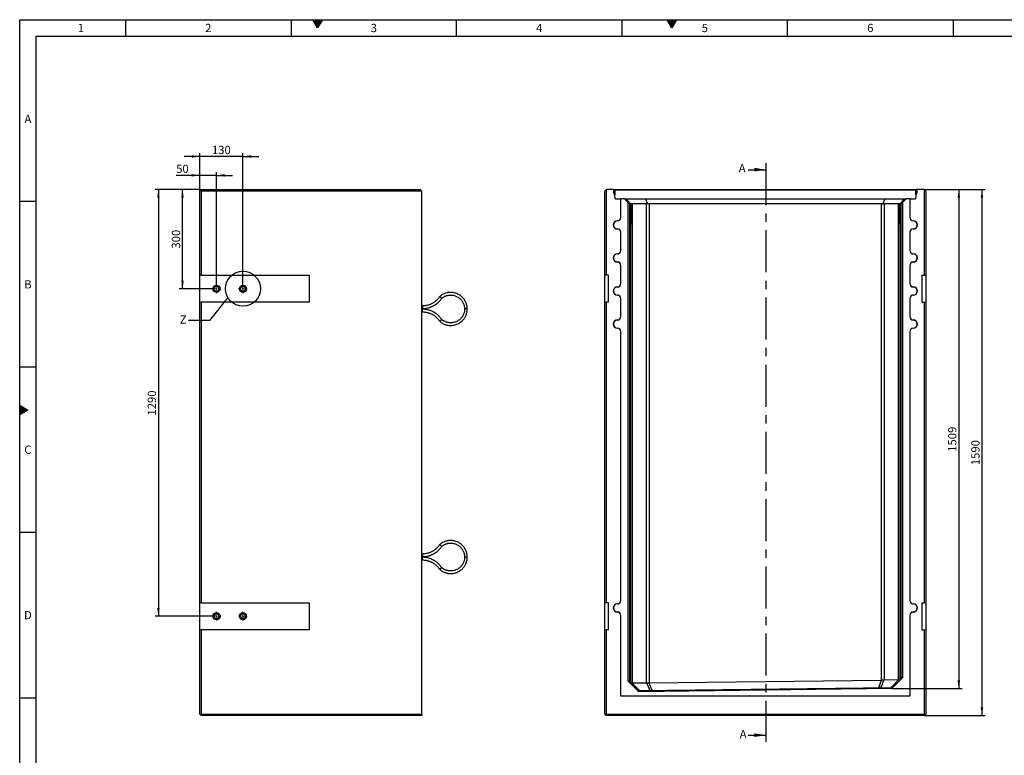
# Model space of a CAD drawing. Units: millimetres. Extents: x 150 to 5902, y 50 to 4150.
# Drawn here: x 150 to 3125, y 1926 to 4150 of the extents above; entities that cross this region are included whole.
import ezdxf

# ---------------------------------------------------------------- set-up
doc = ezdxf.new("R2010")
doc.units = ezdxf.units.MM
doc.header["$LTSCALE"] = 10
doc.linetypes.add('CENTERX2', pattern=[20.32, 12.7, -2.54, 2.54, -2.54])
doc.layers.get('0').update_dxf_attribs({"color": 1})
for name, color, linetype in [('376121', 7, 'Continuous'), ('CENTERLINES', 1, 'CENTERX2'), ('DIMENSION', 3, 'Continuous'), ('NOTES', 7, 'Continuous'), ('SECTION_LINES', 1, 'CENTERX2')]:
    doc.layers.add(name, color=color, linetype=linetype)
doc.styles.add('SLDTEXTSTYLE1', font='TXT', dxfattribs={"width": 0.605})
doc.dimstyles.new('SLDDIMSTYLE0', dxfattribs={"dimtxt": 25, "dimasz": 25, "dimexe": 0, "dimexo": 0.0625, "dimgap": 6.25, "dimtad": 1, "dimrnd": 1e-09, "dimzin": 12, "dimdsep": 46, "dimtxsty": 'SLDTEXTSTYLE1', "dimsah": 1, "dimcen": 0.09, "dimadec": 0, "dimazin": 3, "dimtfac": 1, "dimtofl": 0, "dimtmove": 0, "dimatfit": 3, "dimfxl": 0, "dimfrac": 2, "dimtolj": 1, "dimtzin": 12, "dimarcsym": 0})
doc.dimstyles.new('SLDDIMSTYLE1', dxfattribs={"dimtxt": 25, "dimasz": 25, "dimexe": 0, "dimexo": 0.0625, "dimgap": 6.25, "dimtad": 1, "dimdec": 0, "dimrnd": 1e-09, "dimzin": 12, "dimdsep": 46, "dimtxsty": 'SLDTEXTSTYLE1', "dimsah": 1, "dimcen": 0.09, "dimadec": 0, "dimazin": 3, "dimtfac": 1, "dimtdec": 0, "dimtofl": 0, "dimtmove": 0, "dimatfit": 3, "dimfxl": 0, "dimfrac": 2, "dimtolj": 1, "dimtzin": 12, "dimarcsym": 0})
doc.dimstyles.new('SLDDIMSTYLE3', dxfattribs={"dimtxt": 25, "dimasz": 25, "dimexe": 0, "dimexo": 0.0625, "dimgap": 6.25, "dimtad": 1, "dimrnd": 1e-09, "dimzin": 12, "dimdsep": 46, "dimtxsty": 'SLDTEXTSTYLE1', "dimsah": 1, "dimcen": 0.09, "dimadec": 0, "dimazin": 3, "dimtfac": 1, "dimtmove": 0, "dimatfit": 0, "dimfxl": 0, "dimfrac": 2, "dimtolj": 1, "dimtzin": 12, "dimarcsym": 0})
doc.dimstyles.new('SLDDIMSTYLE5', dxfattribs={"dimtxt": 0.18, "dimasz": 25, "dimexe": 0, "dimexo": 0.0625, "dimgap": 0, "dimtad": 0, "dimtih": 1, "dimtoh": 1, "dimdec": 0, "dimrnd": 1e-09, "dimzin": 0, "dimdsep": 46, "dimtxsty": 'Standard', "dimblk1": '1057751-M_005__None', "dimblk2": '1057751-M_005__None', "dimsah": 1, "dimcen": 0.09, "dimadec": 0, "dimazin": 0, "dimtfac": 25, "dimtdec": 0, "dimtofl": 0, "dimtmove": 0, "dimatfit": 3, "dimldrblk": '1057751-M_005__None', "dimfxl": 0, "dimfrac": 2, "dimtolj": 1, "dimtzin": 0, "dimarcsym": 0})

# ---------------------------------------------------------------- blocks, each defined once
blk = doc.blocks.new('1057751-M_005__D')
at = {"layer": 'DIMENSION'}
for p, q in [((2882.1, 3636.5), (3067.1, 3636.5)), ((3057.1, 3636.5), (3057.1, 2046.5)), ((2883.1, 2046.5), (3067.1, 2046.5))]:
    blk.add_line(p, q, dxfattribs=at)
for points in [[(3057.1, 3636.5), (3053.2, 3611.5), (3060.9, 3611.5)], [(3057.1, 2046.5), (3060.9, 2071.5), (3053.2, 2071.5)]]:
    blk.add_solid(points, dxfattribs=at)
at = {"layer": 'DIMENSION', "insert": (3024.8, 2803.3), "char_height": 25, "attachment_point": 1, "rotation": 90, "style": 'SLDTEXTSTYLE1'}
blk.add_mtext('1590', dxfattribs=at)
blk = doc.blocks.new('1057751-M_005__D_1')
at = {"layer": 'DIMENSION'}
for p, q in [((2882.1, 3636.5), (2997.1, 3636.5)), ((2987.1, 3636.5), (2987.1, 2127.6)), ((2785, 2127.6), (2997.1, 2127.6))]:
    blk.add_line(p, q, dxfattribs=at)
for points in [[(2987.1, 3636.5), (2983.2, 3611.5), (2990.9, 3611.5)], [(2987.1, 2127.6), (2990.9, 2152.6), (2983.2, 2152.6)]]:
    blk.add_solid(points, dxfattribs=at)
at = {"layer": 'DIMENSION', "insert": (2954.8, 2843.8), "char_height": 25, "attachment_point": 1, "rotation": 90, "style": 'SLDTEXTSTYLE1'}
blk.add_mtext('1509', dxfattribs=at)
blk = doc.blocks.new('1057751-M_005__D_11')
at = {"layer": 'DIMENSION'}
for p, q in [((694.5, 3636.5), (631.9, 3636.5)), ((641.9, 3336.5), (641.9, 3636.5)), ((731.3, 3336.5), (631.9, 3336.5))]:
    blk.add_line(p, q, dxfattribs=at)
for points in [[(641.9, 3636.5), (638.1, 3611.5), (645.8, 3611.5)], [(641.9, 3336.5), (645.8, 3361.5), (638.1, 3361.5)]]:
    blk.add_solid(points, dxfattribs=at)
at = {"layer": 'DIMENSION', "insert": (609.7, 3457.9), "char_height": 25, "attachment_point": 1, "rotation": 90, "style": 'SLDTEXTSTYLE1'}
blk.add_mtext('300', dxfattribs=at)
blk = doc.blocks.new('1057751-M_005__D_12')
at = {"layer": 'DIMENSION'}
for p, q in [((694.5, 3636.5), (694.5, 3689.4)), ((744.5, 3349.7), (744.5, 3689.4)), ((694.5, 3679.4), (622.8, 3679.4)), ((744.5, 3679.4), (694.5, 3679.4)), ((744.5, 3679.4), (792.6, 3679.4))]:
    blk.add_line(p, q, dxfattribs=at)
for points in [[(694.5, 3679.4), (669.5, 3683.3), (669.5, 3675.6)], [(744.5, 3679.4), (769.5, 3675.6), (769.5, 3683.3)]]:
    blk.add_solid(points, dxfattribs=at)
at = {"layer": 'DIMENSION', "insert": (622.8, 3711.7), "char_height": 25, "attachment_point": 1, "style": 'SLDTEXTSTYLE1'}
blk.add_mtext('50', dxfattribs=at)
blk = doc.blocks.new('1057751-M_005__D_13')
at = {"layer": 'DIMENSION'}
for p, q in [((694.5, 3736.5), (646.4, 3736.5)), ((694.5, 3636.5), (694.5, 3746.5)), ((824.5, 3736.5), (694.5, 3736.5)), ((824.5, 3349.7), (824.5, 3746.5)), ((824.5, 3736.5), (872.6, 3736.5))]:
    blk.add_line(p, q, dxfattribs=at)
for points in [[(694.5, 3736.5), (669.5, 3740.3), (669.5, 3732.7)], [(824.5, 3736.5), (849.5, 3732.7), (849.5, 3740.3)]]:
    blk.add_solid(points, dxfattribs=at)
at = {"layer": 'DIMENSION', "insert": (730.9, 3768.7), "char_height": 25, "attachment_point": 1, "style": 'SLDTEXTSTYLE1'}
blk.add_mtext('130', dxfattribs=at)
blk = doc.blocks.new('1057751-M_005__D_14')
at = {"layer": 'DIMENSION'}
for p, q in [((694.5, 3636.5), (559.1, 3636.5)), ((569.1, 3636.5), (569.1, 2346.5)), ((731.3, 2346.5), (559.1, 2346.5))]:
    blk.add_line(p, q, dxfattribs=at)
for points in [[(569.1, 3636.5), (565.2, 3611.5), (572.9, 3611.5)], [(569.1, 2346.5), (572.9, 2371.5), (565.2, 2371.5)]]:
    blk.add_solid(points, dxfattribs=at)
at = {"layer": 'DIMENSION', "insert": (536.8, 2953.3), "char_height": 25, "attachment_point": 1, "rotation": 90, "style": 'SLDTEXTSTYLE1'}
blk.add_mtext('1290', dxfattribs=at)
blk = doc.blocks.new('1057751-M_005_SW_CENTERMARKSYMBOL_1')
for p, q in [((-5, 0), (-13.2, 0)), ((0, 0), (-2.5, 0)), ((0, 5), (0, 13.2)), ((0, 0), (0, 2.5)), ((0, 0), (0, -2.5)), ((0, 0), (2.5, 0)), ((5, 0), (13.2, 0)), ((0, -5), (0, -13.2))]:
    blk.add_line(p, q)
blk = doc.blocks.new('1057751-M_005_SW_CENTERMARKSYMBOL_2')
for p, q in [((-5, 0), (-13.2, 0)), ((0, 0), (-2.5, 0)), ((0, 5), (0, 13.2)), ((0, 0), (0, 2.5)), ((0, 0), (0, -2.5)), ((0, 0), (2.5, 0)), ((5, 0), (13.2, 0)), ((0, -5), (0, -13.2))]:
    blk.add_line(p, q)
blk = doc.blocks.new('1057751-M_005_SW_CENTERMARKSYMBOL_3')
for p, q in [((-5, 0), (-13.2, 0)), ((0, 0), (-2.5, 0)), ((0, 5), (0, 13.2)), ((0, 0), (0, 2.5)), ((0, 0), (0, -2.5)), ((0, 0), (2.5, 0)), ((5, 0), (13.2, 0)), ((0, -5), (0, -13.2))]:
    blk.add_line(p, q)
blk = doc.blocks.new('1057751-M_005_SW_CENTERMARKSYMBOL_4')
for p, q in [((-5, 0), (-13.2, 0)), ((0, 0), (-2.5, 0)), ((0, 5), (0, 13.2)), ((0, 0), (0, 2.5)), ((0, 0), (0, -2.5)), ((0, 0), (2.5, 0)), ((5, 0), (13.2, 0)), ((0, -5), (0, -13.2))]:
    blk.add_line(p, q)
blk = doc.blocks.new('1057751-M_005__None')
blk = doc.blocks.new('1057751-M_005_Front_view')
for p, q in [((-961, 1589), (-965, 1585)), ((-965, 1331), (-965, 1585)), ((-960, 1590), (-961, 1589)), ((-961, 1589), (-961, 1331)), ((-937.7, 1590), (-960, 1590)), ((-937.3, 1589.8), (-937.5, 1590)), ((-937.5, 1590), (-23.5, 1590)), ((-935.4, 1587.9), (-937.3, 1589.8)), ((-935.4, 1587.9), (-934.9, 1573.9)), ((-25.6, 1587.9), (-935.4, 1587.9)), ((-26.1, 1573.9), (-25.6, 1587.9)), ((-23.7, 1589.8), (-25.6, 1587.9)), ((-23.5, 1590), (-23.7, 1589.8)), ((-1, 1590), (-23.3, 1590)), ((0, 1589), (-1, 1590)), ((0, 1331), (0, 1589)), ((4, 1585), (0, 1589)), ((4, 1585), (4, 1331)), ((-934.5, 1562), (-934.9, 1573.3)), ((-934.5, 1562), (-917.3, 1562)), ((-916.9, 1562), (-917.3, 1562)), ((-917.2, 1505.7), (-917.2, 1560.7)), ((-916.8, 1560.7), (-917.2, 1560.7)), ((-906.3, 1562), (-916.9, 1562)), ((-916.8, 1505.7), (-916.8, 1560.7)), ((-895.3, 1551), (-906.3, 1562)), ((-906.3, 1562), (-901.4, 1562)), ((-885.6, 1546.1), (-901.4, 1562)), ((-901.4, 1562), (-842.2, 1562)), ((-899.7, 1557), (-900.1, 1557)), ((-900.1, 1557), (-890.2, 1547)), ((-889.6, 1547), (-899.7, 1557)), ((-899.7, 1557), (-899.7, 1556.6)), ((-896.7, 1557), (-897, 1557)), ((-897, 1557), (-887.1, 1547)), ((-886.6, 1547), (-896.7, 1557)), ((-896.7, 1557), (-896.7, 1556.6)), ((-895.3, 103.4), (-895.3, 1551)), ((-891.2, 1547), (-895.3, 1551)), ((-891.2, 1547), (-891.2, 105.1)), ((-890.2, 1547), (-891.2, 1547)), ((-890.2, 1513.4), (-890.2, 1547)), ((-887.1, 1547), (-889.6, 1547)), ((-889.6, 1547), (-889.6, 1513.4)), ((-887.1, 1513.4), (-887.1, 1547)), ((-886.5, 1547), (-886.6, 1547)), ((-886.6, 1547), (-886.6, 1513.4)), ((-886.5, 100.5), (-886.5, 1547)), ((-839.6, 1547), (-883, 1547)), ((-883, 1547), (-883, 98.3)), ((-835.7, 1546.1), (-842.2, 1562)), ((-842.2, 1562), (-118.8, 1562)), ((-839.6, 98.3), (-839.6, 1547)), ((-129.9, 1547), (-831.1, 1547)), ((-831.1, 1547), (-831.1, 98.5)), ((-129.9, 107), (-129.9, 1547)), ((-125.3, 1546.1), (-118.8, 1562)), ((-78, 1547), (-121.4, 1547)), ((-121.4, 1547), (-121.4, 107.5)), ((-118.8, 1562), (-59.6, 1562)), ((-78, 108.6), (-78, 1547)), ((-75.4, 1546.1), (-59.6, 1562)), ((-74.4, 1547), (-74.5, 1547)), ((-74.5, 1547), (-74.5, 110.9)), ((-64.3, 1557), (-74.4, 1547)), ((-74.4, 1547), (-74.4, 1513.4)), ((-73.9, 1547), (-64, 1557)), ((-71.4, 1547), (-73.9, 1547)), ((-73.9, 1513.4), (-73.9, 1547)), ((-61.3, 1557), (-71.4, 1547)), ((-71.4, 1547), (-71.4, 1513.4)), ((-70.8, 1547), (-60.9, 1557)), ((-69.8, 1547), (-70.8, 1547)), ((-70.8, 1513.4), (-70.8, 1547)), ((-65.7, 1551), (-69.8, 1547)), ((-69.8, 115.7), (-69.8, 1547)), ((-54.7, 1562), (-65.7, 1551)), ((-65.7, 1551), (-65.7, 114.2)), ((-64, 1557), (-64.3, 1557)), ((-64.3, 1557), (-64.3, 1556.6)), ((-60.9, 1557), (-61.3, 1557)), ((-61.3, 1557), (-61.3, 1556.6)), ((-59.6, 1562), (-54.7, 1562)), ((-44.1, 1562), (-54.7, 1562)), ((-44.2, 1560.7), (-44.2, 1505.7)), ((-44.2, 1560.7), (-43.7, 1560.7)), ((-43.7, 1562), (-44.1, 1562)), ((-43.7, 1562), (-26.5, 1562)), ((-43.7, 1560.7), (-43.7, 1505.7)), ((-26.1, 1573.3), (-26.5, 1562)), ((-927.2, 1495.2), (-927.2, 1495.7)), ((-916.8, 1505.7), (-917.2, 1505.7)), ((-890.2, 1513.5), (-889.6, 1513.4)), ((-887.1, 1513.5), (-886.6, 1513.4)), ((-73.9, 1513.5), (-74.4, 1513.4)), ((-70.8, 1513.5), (-71.4, 1513.4)), ((-44.2, 1505.7), (-43.7, 1505.7)), ((-33.7, 1495.2), (-33.7, 1495.7)), ((-927.2, 1471.1), (-927.2, 1470.7)), ((-917.2, 1405.7), (-917.2, 1460.7)), ((-916.8, 1460.7), (-917.2, 1460.7)), ((-916.8, 1405.7), (-916.8, 1460.7)), ((-44.2, 1460.7), (-44.2, 1405.7)), ((-44.2, 1460.7), (-43.7, 1460.7)), ((-43.7, 1460.7), (-43.7, 1405.7)), ((-33.7, 1471.1), (-33.7, 1470.7)), ((-916.8, 1405.7), (-917.2, 1405.7)), ((-44.2, 1405.7), (-43.7, 1405.7)), ((-927.2, 1395.2), (-927.2, 1395.7)), ((-927.2, 1371.1), (-927.2, 1370.7)), ((-33.7, 1395.2), (-33.7, 1395.7)), ((-33.7, 1371.1), (-33.7, 1370.7)), ((-917.2, 1305.7), (-917.2, 1360.7)), ((-916.8, 1360.7), (-917.2, 1360.7)), ((-916.8, 1305.7), (-916.8, 1360.7)), ((-44.2, 1360.7), (-44.2, 1305.7)), ((-44.2, 1360.7), (-43.7, 1360.7)), ((-43.7, 1360.7), (-43.7, 1305.7)), ((-961, 1331), (-965, 1331)), ((-965, 1249), (-965, 1331)), ((-954.5, 1331), (-961, 1331)), ((-954.5, 1249), (-954.5, 1331)), ((-6.5, 1331), (0, 1331)), ((-6.5, 1249), (-6.5, 1331)), ((4, 1331), (0, 1331)), ((4, 1331), (4, 1249)), ((-927.2, 1295.2), (-927.2, 1295.7)), ((-916.8, 1305.7), (-917.2, 1305.7)), ((-44.2, 1305.7), (-43.7, 1305.7)), ((-33.7, 1295.2), (-33.7, 1295.7)), ((-927.2, 1271.1), (-927.2, 1270.7)), ((-917.2, 1205.7), (-917.2, 1260.7)), ((-916.8, 1260.7), (-917.2, 1260.7)), ((-916.8, 1205.7), (-916.8, 1260.7)), ((-44.2, 1260.7), (-44.2, 1205.7)), ((-44.2, 1260.7), (-43.7, 1260.7)), ((-43.7, 1260.7), (-43.7, 1205.7)), ((-33.7, 1271.1), (-33.7, 1270.7)), ((-965, 341), (-965, 1249)), ((-965, 1249), (-961, 1249)), ((-961, 1249), (-961, 341)), ((-954.5, 1249), (-961, 1249)), ((-6.5, 1249), (0, 1249)), ((0, 341), (0, 1249)), ((0, 1249), (4, 1249)), ((4, 1249), (4, 341)), ((-927.2, 1195.2), (-927.2, 1195.7)), ((-916.8, 1205.7), (-917.2, 1205.7)), ((-44.2, 1205.7), (-43.7, 1205.7)), ((-33.7, 1195.2), (-33.7, 1195.7)), ((-927.2, 1171.1), (-927.2, 1170.7)), ((-917.2, 347.6), (-917.2, 1160.7)), ((-916.8, 1160.7), (-917.2, 1160.7)), ((-916.8, 347.6), (-916.8, 1160.7)), ((-44.2, 1160.7), (-44.2, 347.6)), ((-44.2, 1160.7), (-43.7, 1160.7)), ((-43.7, 1160.7), (-43.7, 347.6)), ((-33.7, 1171.1), (-33.7, 1170.7)), ((-961, 341), (-965, 341)), ((-965, 259), (-965, 341)), ((-954.5, 341), (-961, 341)), ((-954.5, 259), (-954.5, 341)), ((-927.2, 337.2), (-927.2, 337.6)), ((-916.8, 347.6), (-917.2, 347.6)), ((-44.2, 347.6), (-43.7, 347.6)), ((-33.7, 337.2), (-33.7, 337.6)), ((-6.5, 341), (0, 341)), ((-6.5, 259), (-6.5, 341)), ((4, 341), (0, 341)), ((4, 341), (4, 259)), ((-927.2, 313.1), (-927.2, 312.6)), ((-917.2, 58.3), (-917.2, 302.6)), ((-916.8, 302.6), (-917.2, 302.6)), ((-916.8, 58.7), (-916.8, 302.6)), ((-44.2, 302.6), (-44.2, 58.7)), ((-44.2, 302.6), (-43.7, 302.6)), ((-43.7, 302.6), (-43.7, 58.3)), ((-33.7, 313.1), (-33.7, 312.6)), ((-965, 4), (-965, 259)), ((-965, 259), (-961, 259)), ((-961, 259), (-961, 4)), ((-954.5, 259), (-961, 259)), ((-6.5, 259), (0, 259)), ((0, 4), (0, 259)), ((0, 259), (4, 259)), ((4, 259), (4, 4)), ((-895.3, 103.4), (-891.3, 105.1)), ((-862.9, 71.8), (-895.3, 103.4)), ((-891.3, 105.1), (-861.2, 75.8)), ((-884.2, 98.2), (-883.8, 98.2)), ((-883.8, 98.2), (-860.8, 75.8)), ((-883, 98.3), (-839.6, 98.3)), ((-829.2, 76.2), (-838.7, 98.2)), ((-832.7, 98.4), (-823.2, 76.2)), ((-831.1, 98.5), (-129.9, 107)), ((-138, 84.5), (-129, 107)), ((-122.9, 107.3), (-132, 84.6)), ((-121.4, 107.5), (-78, 108.6)), ((-100.4, 85), (-77.4, 108.5)), ((-99.8, 85), (-69.7, 115.8)), ((-65.7, 114.2), (-98.1, 81.1)), ((-76.8, 108.5), (-77.4, 108.5)), ((-65.7, 114.2), (-69.7, 115.8)), ((-98.1, 81.1), (-862.9, 71.8)), ((-862.9, 71.8), (-861.3, 75.8)), ((-861.3, 75.8), (-99.7, 85)), ((-98.1, 81.1), (-99.7, 85)), ((-916.8, 58.7), (-917.2, 58.3)), ((-43.7, 58.3), (-917.2, 58.3)), ((-44.2, 58.7), (-916.8, 58.7)), ((-44.2, 58.7), (-43.7, 58.3)), ((-965, 4), (-961, 0)), ((-961, 4), (-965, 4)), ((-961, 4), (0, 4)), ((-961, 4), (-961, 0)), ((0, 0), (-961, 0)), ((4, 4), (0, 0)), ((0, 4), (0, 0)), ((4, 4), (0, 4))]:
    blk.add_line(p, q)
at = {"flags": 128}
for points in [[(-889.6, 1513.4), (-889.6, 1510.2), (-889.7, 1507), (-889.7, 1503.9), (-889.7, 1501), (-889.7, 1498.2), (-889.7, 1495.6), (-889.7, 1493.2), (-889.7, 1491.1), (-889.8, 1489.3), (-889.8, 1487.8), (-889.8, 1486.6), (-889.8, 1485.7), (-889.9, 1485.2), (-889.9, 1485), (-889.9, 1485.2), (-890, 1485.7), (-890, 1486.6), (-890, 1487.8), (-890, 1489.3), (-890.1, 1491.1), (-890.1, 1493.2), (-890.1, 1495.6), (-890.1, 1498.2), (-890.1, 1501), (-890.1, 1503.9), (-890.2, 1507), (-890.2, 1510.2), (-890.2, 1513.4)], [(-886.6, 1513.4), (-886.6, 1510.2), (-886.6, 1507), (-886.6, 1503.9), (-886.6, 1501), (-886.6, 1498.2), (-886.6, 1495.6), (-886.7, 1493.2), (-886.7, 1491.1), (-886.7, 1489.3), (-886.7, 1487.8), (-886.8, 1486.6), (-886.8, 1485.7), (-886.8, 1485.2), (-886.8, 1485), (-886.9, 1485.2), (-886.9, 1485.7), (-886.9, 1486.6), (-887, 1487.8), (-887, 1489.3), (-887, 1491.1), (-887, 1493.2), (-887, 1495.6), (-887.1, 1498.2), (-887.1, 1501), (-887.1, 1503.9), (-887.1, 1507), (-887.1, 1510.2), (-887.1, 1513.4)], [(-74.4, 1513.4), (-74.4, 1510.2), (-74.4, 1507), (-74.4, 1503.9), (-74.4, 1501), (-74.4, 1498.2), (-74.4, 1495.6), (-74.3, 1493.2), (-74.3, 1491.1), (-74.3, 1489.3), (-74.3, 1487.8), (-74.2, 1486.6), (-74.2, 1485.7), (-74.2, 1485.2), (-74.2, 1485), (-74.1, 1485.2), (-74.1, 1485.7), (-74.1, 1486.6), (-74, 1487.8), (-74, 1489.3), (-74, 1491.1), (-74, 1493.2), (-74, 1495.6), (-73.9, 1498.2), (-73.9, 1501), (-73.9, 1503.9), (-73.9, 1507), (-73.9, 1510.2), (-73.9, 1513.4)], [(-71.4, 1513.4), (-71.4, 1510.2), (-71.3, 1507), (-71.3, 1503.9), (-71.3, 1501), (-71.3, 1498.2), (-71.3, 1495.6), (-71.3, 1493.2), (-71.3, 1491.1), (-71.2, 1489.3), (-71.2, 1487.8), (-71.2, 1486.6), (-71.2, 1485.7), (-71.1, 1485.2), (-71.1, 1485), (-71.1, 1485.2), (-71, 1485.7), (-71, 1486.6), (-71, 1487.8), (-71, 1489.3), (-70.9, 1491.1), (-70.9, 1493.2), (-70.9, 1495.6), (-70.9, 1498.2), (-70.9, 1501), (-70.9, 1503.9), (-70.8, 1507), (-70.8, 1510.2), (-70.8, 1513.4)]]:
    blk.add_lwpolyline(points, dxfattribs=at)
for centre, radius, start, end in [((-927.2, 1583.2), 12.5, 146.7701, 232.1729), ((-927.2, 1583.2), 12.1, 146.4965, 230.4174), ((-33.7, 1583.2), 12.5, 307.8271, 33.2299), ((-33.7, 1583.2), 12.1, 309.5826, 33.5035), ((-927.2, 1560.7), 10, 0, 7.7586), ((-927.2, 1560.7), 10.4, 0, 7.4316), ((-831.1, 1535), 12, 90, 112.375), ((-129.9, 1535), 12, 67.625, 90), ((-33.7, 1560.7), 10.4, 172.5684, 180), ((-33.7, 1560.7), 10, 172.2414, 180), ((-927.2, 1483.2), 12.5, 90, 270), ((-927.2, 1483.2), 12.1, 90, 270), ((-927.2, 1505.7), 10, 270, 0), ((-927.2, 1505.7), 10.4, 270, 0), ((-33.7, 1505.7), 10.4, 180, 270), ((-33.7, 1505.7), 10, 180, 270), ((-33.7, 1483.2), 12.5, 270, 90), ((-33.7, 1483.2), 12.1, 270, 90), ((-927.2, 1460.7), 10.4, 0, 90), ((-927.2, 1460.7), 10, 0, 90), ((-33.7, 1460.7), 10.4, 90, 180), ((-33.7, 1460.7), 10, 90, 180), ((-927.2, 1405.7), 10, 270, 0), ((-927.2, 1405.7), 10.4, 270, 0), ((-33.7, 1405.7), 10.4, 180, 270), ((-33.7, 1405.7), 10, 180, 270), ((-927.2, 1383.2), 12.5, 90, 270), ((-927.2, 1383.2), 12.1, 90, 270), ((-927.2, 1360.7), 10.4, 0, 90), ((-927.2, 1360.7), 10, 0, 90), ((-33.7, 1360.7), 10.4, 90, 180), ((-33.7, 1360.7), 10, 90, 180), ((-33.7, 1383.2), 12.5, 270, 90), ((-33.7, 1383.2), 12.1, 270, 90), ((-927.2, 1283.2), 12.5, 90, 270), ((-927.2, 1283.2), 12.1, 90, 270), ((-927.2, 1305.7), 10, 270, 0), ((-927.2, 1305.7), 10.4, 270, 0), ((-33.7, 1305.7), 10.4, 180, 270), ((-33.7, 1305.7), 10, 180, 270), ((-33.7, 1283.2), 12.5, 270, 90), ((-33.7, 1283.2), 12.1, 270, 90), ((-927.2, 1260.7), 10.4, 0, 90), ((-927.2, 1260.7), 10, 0, 90), ((-33.7, 1260.7), 10.4, 90, 180), ((-33.7, 1260.7), 10, 90, 180), ((-927.2, 1183.2), 12.5, 90, 270), ((-927.2, 1183.2), 12.1, 90, 270), ((-927.2, 1205.7), 10, 270, 0), ((-927.2, 1205.7), 10.4, 270, 0), ((-33.7, 1205.7), 10.4, 180, 270), ((-33.7, 1205.7), 10, 180, 270), ((-33.7, 1183.2), 12.5, 270, 90), ((-33.7, 1183.2), 12.1, 270, 90), ((-927.2, 1160.7), 10.4, 0, 90), ((-927.2, 1160.7), 10, 0, 90), ((-33.7, 1160.7), 10.4, 90, 180), ((-33.7, 1160.7), 10, 90, 180), ((-927.2, 325.1), 12.5, 90, 270), ((-927.2, 325.1), 12.1, 90, 270), ((-927.2, 347.6), 10, 270, 0), ((-927.2, 347.6), 10.4, 270, 0), ((-33.7, 347.6), 10.4, 180, 270), ((-33.7, 347.6), 10, 180, 270), ((-33.7, 325.1), 12.5, 270, 90), ((-33.7, 325.1), 12.1, 270, 90), ((-927.2, 302.6), 10.4, 0, 90), ((-927.2, 302.6), 10, 0, 90), ((-33.7, 302.6), 10.4, 90, 180), ((-33.7, 302.6), 10, 90, 180)]:
    blk.add_arc(centre, radius, start, end)
for centre, major_axis, ratio, start_param, end_param in [((-874.5, 1535), (-12, 12), 0.004363, 5.888305, 6.278822), ((-874.5, 1535), (-11.1, 11.1), 0.416772, 5.888305, 6.278822), ((-831.1, 1535), (-11.1, 11.1), 0.416772, 5.497787, 5.888305), ((-129.9, 1535), (11.1, 11.1), 0.416772, 0.394881, 0.785398), ((-86.5, 1535), (11.1, 11.1), 0.416772, 0.004363, 0.394881), ((-86.5, 1535), (12, 12), 0.004363, 0.004363, 0.394881), ((-874.5, 86.7), (11.2, -10.6), 0.416373, 2.729258, 2.830244), ((-831.1, 86.7), (11.2, -10.6), 0.416373, 2.62792, 2.729258), ((-831.1, 86.8), (11.7, 2.8), 0.972911, 1.342453, 1.47702), ((-129.9, 95.3), (11.7, 2.8), 0.972911, 1.265361, 1.342453), ((-129.9, 95.5), (11.1, 11.1), 0.406667, 0.403595, 0.562456), ((-86.5, 96.6), (11.1, 11.1), 0.406667, 0.327426, 0.403595)]:
    blk.add_ellipse(centre, major_axis=major_axis, ratio=ratio, start_param=start_param, end_param=end_param)
for points in [[(-937.7, 1590), (-937.6, 1590), (-937.6, 1590), (-937.5, 1590)], [(-23.5, 1590), (-23.4, 1590), (-23.4, 1590), (-23.3, 1590)], [(-934.9, 1573.3), (-934.9, 1573.5), (-934.9, 1573.7), (-934.9, 1573.9)], [(-26.1, 1573.9), (-26.1, 1573.7), (-26.1, 1573.5), (-26.1, 1573.3)]]:
    blk.add_open_spline(points, degree=3)
for points in [[(-832.7, 98.4), (-833.8, 98.2), (-834.9, 98.1), (-836.1, 98.1), (-836.4, 98.1), (-836.9, 98.1), (-837.1, 98.1), (-837.8, 98.1), (-838.2, 98.2), (-838.7, 98.2)], [(-122.9, 107.3), (-123.8, 107.1), (-124.7, 107), (-126, 106.9), (-126.3, 106.9), (-126.8, 106.9), (-127.1, 106.9), (-127.9, 106.9), (-128.4, 106.9), (-129, 107)]]:
    blk.add_open_spline(points, degree=3, knots=[0, 0, 0, 0, 0.5, 0.5, 0.625, 0.625, 0.75, 0.75, 1, 1, 1, 1])
blk = doc.blocks.new('1057751-M_005_Side_view')
for p, q in [((-670, 1585), (-670, 1586)), ((-670, 1586), (-5, 1586)), ((-666, 1581), (-670, 1585)), ((-670, 1327), (-670, 1585)), ((0, 1581), (-666, 1581)), ((-666, 1581), (-666, 1327)), ((0, 1581), (-5, 1586)), ((0, 0), (0, 1581)), ((-666, 1327), (-670, 1327)), ((-670, 1245), (-670, 1327)), ((-666, 1327), (-340, 1327)), ((-340, 1327), (-340, 1245)), ((-670, 337), (-670, 1245)), ((-670, 1245), (-666, 1245)), ((-666, 1245), (-666, 337)), ((-340, 1245), (-666, 1245)), ((2.5, 1234.1), (0, 1234.1)), ((0, 1226.1), (2.5, 1226.1)), ((2.5, 1224.1), (0, 1224.1)), ((2.5, 1234.1), (2.5, 1230.1)), ((2.5, 1230.1), (2.5, 1226.1)), ((2.5, 1220.1), (2.5, 1224.1)), ((2.5, 1216.1), (2.5, 1220.1)), ((133.5, 1225.1), (129.5, 1225.1)), ((137.5, 1225.1), (133.5, 1225.1)), ((0, 1216.1), (2.5, 1216.1)), ((2.5, 484.1), (0, 484.1)), ((0, 476.1), (2.5, 476.1)), ((2.5, 484.1), (2.5, 480.1)), ((2.5, 480.1), (2.5, 476.1)), ((2.5, 474.1), (0, 474.1)), ((0, 466.1), (2.5, 466.1)), ((2.5, 470.1), (2.5, 474.1)), ((2.5, 466.1), (2.5, 470.1)), ((133.5, 475.1), (129.5, 475.1)), ((137.5, 475.1), (133.5, 475.1)), ((-666, 337), (-670, 337)), ((-670, 255), (-670, 337)), ((-666, 337), (-340, 337)), ((-340, 337), (-340, 255)), ((-670, 0), (-670, 255)), ((-670, 255), (-666, 255)), ((-666, 255), (-666, 0)), ((-340, 255), (-666, 255)), ((-666, 0), (-670, 0)), ((-670, 0), (-666, -4)), ((-666, 0), (-666, -4)), ((-666, 0), (0, 0)), ((0, 0), (0, -4)), ((0, -4), (-666, -4))]:
    blk.add_line(p, q)
for centre, radius in [((-620, 1286), 10.7), ((-620, 1286), 7), ((-540, 1286), 10.7), ((-540, 1286), 7), ((-620, 296), 10.7), ((-620, 296), 7), ((-540, 296), 10.7), ((-540, 296), 7)]:
    blk.add_circle(centre, radius)
for points, knots in [([(54.3, 1262.5), (53.5, 1261.2), (51.7, 1258.6), (48.8, 1255.1), (46, 1252), (43, 1249.3), (40.1, 1246.9), (37.3, 1244.9), (34.6, 1243.1), (31.5, 1241.3), (27.6, 1239.4), (23.2, 1237.6), (18.5, 1236.2), (13.7, 1235.1), (8.3, 1234.3), (4.5, 1234.2), (2.5, 1234.1)], [0, 0, 0, 0, 0.0776374, 0.1531545, 0.2209615, 0.2810584, 0.3491863, 0.4036066, 0.4490807, 0.5061175, 0.5770672, 0.6619269, 0.7347096, 0.8153169, 0.9037478, 1, 1, 1, 1]), ([(2.5, 1226.1), (4.4, 1226.1), (8.1, 1226.2), (13.4, 1226.9), (18, 1227.8), (22.1, 1228.9), (25.5, 1230), (28.4, 1231.1), (30.9, 1232.2), (33.6, 1233.4), (36.9, 1235.2), (41.2, 1237.8), (45.5, 1240.9), (49.7, 1244.5), (53.7, 1248.4), (57.3, 1252.7), (59.4, 1255.8), (60.4, 1257.2)], [0, 0, 0, 0, 0.08472, 0.16159, 0.230608, 0.291774, 0.345085, 0.390543, 0.428145, 0.462767, 0.520826, 0.593036, 0.679393, 0.753455, 0.835475, 0.925452, 1, 1, 1, 1]), ([(137.5, 1225.1), (137.4, 1227.2), (137.3, 1231), (136.3, 1236.5), (134.9, 1241.1), (133.4, 1245), (131.9, 1248.1), (130.4, 1250.8), (128.9, 1253.1), (126.7, 1256.2), (123.6, 1259.9), (119.3, 1263.8), (114.5, 1267.3), (109.4, 1270.2), (104, 1272.4), (98.4, 1274), (92.8, 1274.9), (88.3, 1275.1), (84.7, 1275), (81.9, 1274.8), (78.5, 1274.3), (74.5, 1273.4), (69.8, 1272), (65.3, 1270), (61.1, 1267.6), (57.6, 1265.3), (55.4, 1263.4), (54.4, 1262.5)], [0, 0, 0, 0, 0.053774, 0.101654, 0.143639, 0.179729, 0.209921, 0.234857, 0.259179, 0.283805, 0.333947, 0.384948, 0.435983, 0.487018, 0.538054, 0.589089, 0.639013, 0.685778, 0.707966, 0.731333, 0.760949, 0.797065, 0.839678, 0.888787, 0.925146, 0.964395, 1, 1, 1, 1]), ([(54.4, 1262.5), (54.4, 1262.5), (54.4, 1262.5), (54.8, 1262.2), (55.4, 1261.6), (56.3, 1260.8), (57, 1260.2), (57.4, 1259.9), (57.4, 1259.9)], [0, 0, 0, 0, 0.130402, 0.34481, 0.56127, 0.778741, 0.996177, 1, 1, 1, 1]), ([(60.4, 1257.2), (60.4, 1257.2), (60.4, 1257.2), (60, 1257.6), (59.4, 1258.2), (58.5, 1259), (57.8, 1259.6), (57.4, 1259.9), (57.4, 1259.9)], [0, 0, 0, 0, 0.130621, 0.344975, 0.561399, 0.778805, 0.996179, 1, 1, 1, 1]), ([(60.5, 1257.2), (61.1, 1257.7), (62.7, 1259.1), (65.5, 1260.9), (68.5, 1262.6), (71.3, 1263.9), (74, 1264.9), (76.6, 1265.7), (79.1, 1266.3), (81.4, 1266.7), (84.6, 1267.1), (88.6, 1267.2), (93.5, 1266.8), (98.4, 1265.8), (103, 1264.2), (107.5, 1262.1), (111.7, 1259.6), (115.4, 1256.6), (118.3, 1253.7), (120.6, 1251), (122.7, 1248.1), (124.7, 1244.7), (126.6, 1240.6), (128.1, 1236.1), (129.3, 1230.9), (129.4, 1227.1), (129.5, 1225.1)], [0, 0, 0, 0, 0.0267294, 0.0667909, 0.1030634, 0.1355473, 0.1642416, 0.1947779, 0.2199988, 0.2445622, 0.2694434, 0.3201383, 0.3717371, 0.4233728, 0.4750089, 0.5266445, 0.5782807, 0.6287776, 0.6760491, 0.7057763, 0.7413454, 0.7885511, 0.8316006, 0.8811935, 0.937327, 1, 1, 1, 1]), ([(60.4, 1193), (59.6, 1194.1), (57.9, 1196.7), (54.8, 1200.4), (51.6, 1203.9), (48.5, 1206.7), (45.7, 1209.1), (43.2, 1210.9), (41, 1212.5), (38.5, 1214.1), (35.3, 1215.9), (30.8, 1218.1), (25.9, 1220.1), (20.6, 1221.8), (15.1, 1223), (9, 1223.9), (4.7, 1224), (2.5, 1224.1)], [0, 0, 0, 0, 0.061449, 0.138403, 0.207476, 0.268667, 0.321975, 0.367401, 0.404942, 0.439606, 0.49773, 0.569964, 0.656304, 0.730327, 0.812284, 0.902176, 1, 1, 1, 1]), ([(54.4, 1187.7), (55.8, 1186.5), (58.6, 1184.2), (63.1, 1181.4), (67.4, 1179.3), (71.3, 1177.8), (74.6, 1176.8), (77.6, 1176.1), (80.3, 1175.6), (84.1, 1175.2), (88.9, 1175), (94.7, 1175.5), (100.5, 1176.7), (106.1, 1178.5), (111.4, 1181), (116.3, 1184.1), (120.8, 1187.6), (124, 1190.8), (126.3, 1193.5), (128, 1195.8), (130, 1198.6), (132, 1202.2), (134.1, 1206.6), (135.9, 1212), (137.2, 1218.2), (137.4, 1222.7), (137.5, 1225.1)], [0, 0, 0, 0, 0.047398, 0.095392, 0.137448, 0.173565, 0.203741, 0.228671, 0.253031, 0.277686, 0.327864, 0.37887, 0.429907, 0.480945, 0.531982, 0.583019, 0.632913, 0.679619, 0.701768, 0.725174, 0.754825, 0.79094, 0.833518, 0.882555, 0.93805, 1, 1, 1, 1]), ([(129.5, 1225.1), (129.4, 1223.4), (129.3, 1220.1), (128.5, 1215.5), (127.3, 1211.7), (126.1, 1208.4), (124.8, 1205.8), (123.6, 1203.5), (122.3, 1201.5), (120.4, 1198.9), (117.8, 1195.9), (114.2, 1192.5), (110.2, 1189.6), (105.9, 1187.2), (101.3, 1185.3), (96.6, 1184), (91.9, 1183.2), (87.9, 1183), (84.3, 1183.2), (80.7, 1183.6), (76.8, 1184.4), (72.6, 1185.8), (68.8, 1187.4), (65.3, 1189.4), (62.6, 1191.2), (61.1, 1192.5), (60.5, 1193)], [0, 0, 0, 0, 0.054402, 0.102833, 0.145294, 0.181783, 0.212297, 0.237507, 0.262117, 0.287035, 0.337772, 0.389374, 0.441009, 0.492644, 0.544278, 0.595913, 0.646368, 0.69356, 0.723229, 0.758885, 0.806096, 0.849096, 0.898593, 0.935213, 0.974722, 1, 1, 1, 1]), ([(2.5, 1216.1), (4.2, 1216.1), (7.5, 1216), (12.1, 1215.4), (16.2, 1214.6), (20.1, 1213.6), (23.7, 1212.4), (26.9, 1211.1), (29.8, 1209.7), (33, 1208.1), (36.7, 1205.8), (40.5, 1203), (44.3, 1199.8), (47.8, 1196.3), (51.3, 1192.3), (53.3, 1189.2), (54.3, 1187.7)], [0, 0, 0, 0, 0.083356, 0.15897, 0.226841, 0.286968, 0.355083, 0.409431, 0.454926, 0.512038, 0.583015, 0.667855, 0.740591, 0.821125, 0.909455, 1, 1, 1, 1]), ([(54.4, 1187.7), (54.4, 1187.7), (54.4, 1187.7), (54.8, 1188), (55.4, 1188.6), (56.3, 1189.4), (57, 1190), (57.4, 1190.3), (57.4, 1190.3)], [0, 0, 0, 0, 0.130567, 0.3449344, 0.5613529, 0.7787826, 0.9961777, 1, 1, 1, 1]), ([(60.4, 1193), (60.4, 1193), (60.4, 1193), (60, 1192.6), (59.4, 1192), (58.5, 1191.2), (57.8, 1190.6), (57.4, 1190.3), (57.4, 1190.3)], [0, 0, 0, 0, 0.130179, 0.344642, 0.561176, 0.778693, 0.996177, 1, 1, 1, 1]), ([(54.3, 512.5), (53.5, 511.2), (51.7, 508.6), (48.8, 505.1), (46, 502), (43, 499.3), (40.1, 496.9), (37.3, 494.9), (34.6, 493.1), (31.5, 491.3), (27.6, 489.4), (23.2, 487.6), (18.5, 486.2), (13.7, 485.1), (8.3, 484.3), (4.5, 484.2), (2.5, 484.1)], [0, 0, 0, 0, 0.0776374, 0.1531545, 0.2209615, 0.2810584, 0.3491863, 0.4036066, 0.4490807, 0.5061175, 0.5770672, 0.6619269, 0.7347096, 0.8153169, 0.9037478, 1, 1, 1, 1]), ([(2.5, 476.1), (4.4, 476.1), (8.1, 476.2), (13.4, 476.9), (18, 477.8), (22.1, 478.9), (25.5, 480), (28.4, 481.1), (30.9, 482.2), (33.6, 483.4), (36.9, 485.2), (41.2, 487.8), (45.5, 490.9), (49.7, 494.5), (53.7, 498.4), (57.3, 502.7), (59.4, 505.8), (60.4, 507.2)], [0, 0, 0, 0, 0.08472, 0.16159, 0.230608, 0.291774, 0.345085, 0.390543, 0.428145, 0.462767, 0.520826, 0.593036, 0.679393, 0.753455, 0.835475, 0.925452, 1, 1, 1, 1]), ([(137.5, 475.1), (137.4, 477.2), (137.3, 481), (136.3, 486.5), (134.9, 491.1), (133.4, 495), (131.9, 498.1), (130.4, 500.8), (128.9, 503.1), (126.7, 506.2), (123.6, 509.9), (119.3, 513.8), (114.5, 517.3), (109.4, 520.2), (104, 522.4), (98.4, 524), (92.8, 524.9), (88.3, 525.1), (84.7, 525), (81.9, 524.8), (78.5, 524.3), (74.5, 523.4), (69.8, 522), (65.3, 520), (61.1, 517.6), (57.6, 515.3), (55.4, 513.4), (54.4, 512.5)], [0, 0, 0, 0, 0.053774, 0.101654, 0.143639, 0.179729, 0.209921, 0.234857, 0.259179, 0.283805, 0.333947, 0.384948, 0.435983, 0.487018, 0.538054, 0.589089, 0.639013, 0.685778, 0.707966, 0.731333, 0.760949, 0.797065, 0.839678, 0.888787, 0.925146, 0.964395, 1, 1, 1, 1]), ([(54.4, 512.5), (54.4, 512.5), (54.4, 512.5), (54.8, 512.2), (55.4, 511.6), (56.3, 510.8), (57, 510.2), (57.4, 509.9), (57.4, 509.9)], [0, 0, 0, 0, 0.130402, 0.34481, 0.56127, 0.778741, 0.996177, 1, 1, 1, 1]), ([(60.4, 507.2), (60.4, 507.2), (60.4, 507.2), (60, 507.6), (59.4, 508.2), (58.5, 509), (57.8, 509.6), (57.4, 509.9), (57.4, 509.9)], [0, 0, 0, 0, 0.130621, 0.344975, 0.561399, 0.778805, 0.996179, 1, 1, 1, 1]), ([(60.5, 507.2), (61.1, 507.7), (62.7, 509.1), (65.5, 510.9), (68.5, 512.6), (71.3, 513.9), (74, 514.9), (76.6, 515.7), (79.1, 516.3), (81.4, 516.7), (84.6, 517.1), (88.6, 517.2), (93.5, 516.8), (98.4, 515.8), (103, 514.2), (107.5, 512.1), (111.7, 509.6), (115.4, 506.6), (118.3, 503.7), (120.6, 501), (122.7, 498.1), (124.7, 494.7), (126.6, 490.6), (128.1, 486.1), (129.3, 480.9), (129.4, 477.1), (129.5, 475.1)], [0, 0, 0, 0, 0.0267294, 0.0667909, 0.1030634, 0.1355473, 0.1642416, 0.1947779, 0.2199988, 0.2445622, 0.2694434, 0.3201383, 0.3717371, 0.4233728, 0.4750089, 0.5266445, 0.5782807, 0.6287776, 0.6760491, 0.7057763, 0.7413454, 0.7885511, 0.8316006, 0.8811935, 0.937327, 1, 1, 1, 1]), ([(60.4, 443), (59.6, 444.1), (57.9, 446.7), (54.8, 450.4), (51.6, 453.9), (48.5, 456.7), (45.7, 459.1), (43.2, 460.9), (41, 462.5), (38.5, 464.1), (35.3, 465.9), (30.8, 468.1), (25.9, 470.1), (20.6, 471.8), (15.1, 473), (9, 473.9), (4.7, 474), (2.5, 474.1)], [0, 0, 0, 0, 0.061449, 0.138403, 0.207476, 0.268667, 0.321975, 0.367401, 0.404942, 0.439606, 0.49773, 0.569964, 0.656304, 0.730327, 0.812284, 0.902176, 1, 1, 1, 1]), ([(2.5, 466.1), (4.2, 466.1), (7.5, 466), (12.1, 465.4), (16.2, 464.6), (20.1, 463.6), (23.7, 462.4), (26.9, 461.1), (29.8, 459.7), (33, 458.1), (36.7, 455.8), (40.5, 453), (44.3, 449.8), (47.8, 446.3), (51.3, 442.3), (53.3, 439.2), (54.3, 437.7)], [0, 0, 0, 0, 0.083356, 0.15897, 0.226841, 0.286968, 0.355083, 0.409431, 0.454926, 0.512038, 0.583015, 0.667855, 0.740591, 0.821125, 0.909455, 1, 1, 1, 1]), ([(54.4, 437.7), (55.8, 436.5), (58.6, 434.2), (63.1, 431.4), (67.4, 429.3), (71.3, 427.8), (74.6, 426.8), (77.6, 426.1), (80.3, 425.6), (84.1, 425.2), (88.9, 425), (94.7, 425.5), (100.5, 426.7), (106.1, 428.5), (111.4, 431), (116.3, 434.1), (120.8, 437.6), (124, 440.8), (126.3, 443.5), (128, 445.8), (130, 448.6), (132, 452.2), (134.1, 456.6), (135.9, 462), (137.2, 468.2), (137.4, 472.7), (137.5, 475.1)], [0, 0, 0, 0, 0.047398, 0.095392, 0.137448, 0.173565, 0.203741, 0.228671, 0.253031, 0.277686, 0.327864, 0.37887, 0.429907, 0.480945, 0.531982, 0.583019, 0.632913, 0.679619, 0.701768, 0.725174, 0.754825, 0.79094, 0.833518, 0.882555, 0.93805, 1, 1, 1, 1]), ([(129.5, 475.1), (129.4, 473.4), (129.3, 470.1), (128.5, 465.5), (127.3, 461.7), (126.1, 458.4), (124.8, 455.8), (123.6, 453.5), (122.3, 451.5), (120.4, 448.9), (117.8, 445.9), (114.2, 442.5), (110.2, 439.6), (105.9, 437.2), (101.3, 435.3), (96.6, 434), (91.9, 433.2), (87.9, 433), (84.3, 433.2), (80.7, 433.6), (76.8, 434.4), (72.6, 435.8), (68.8, 437.4), (65.3, 439.4), (62.6, 441.2), (61.1, 442.5), (60.5, 443)], [0, 0, 0, 0, 0.054402, 0.102833, 0.145294, 0.181783, 0.212297, 0.237507, 0.262117, 0.287035, 0.337772, 0.389374, 0.441009, 0.492644, 0.544278, 0.595913, 0.646368, 0.69356, 0.723229, 0.758885, 0.806096, 0.849096, 0.898593, 0.935213, 0.974722, 1, 1, 1, 1]), ([(54.4, 437.7), (54.4, 437.7), (54.4, 437.7), (54.8, 438), (55.4, 438.6), (56.3, 439.4), (57, 440), (57.4, 440.3), (57.4, 440.3)], [0, 0, 0, 0, 0.130567, 0.3449344, 0.5613529, 0.7787826, 0.9961777, 1, 1, 1, 1]), ([(60.4, 443), (60.4, 443), (60.4, 443), (60, 442.6), (59.4, 442), (58.5, 441.2), (57.8, 440.6), (57.4, 440.3), (57.4, 440.3)], [0, 0, 0, 0, 0.130179, 0.344642, 0.561176, 0.778693, 0.996177, 1, 1, 1, 1])]:
    blk.add_open_spline(points, degree=3, knots=knots)

msp = doc.modelspace()

# ---------------------------------------------------------------- hatches: boundary and pattern name
for points in [[(1035.566, 4150), (1050, 4125), (1064.434, 4150)], [(2105.566, 4150), (2120, 4125), (2134.434, 4150)], [(150, 2955.566), (150, 2984.434), (175, 2970)]]:
    msp.add_hatch(color=256).paths.add_polyline_path(points, flags=0)

# ---------------------------------------------------------------- linework, layer by layer
for p, q in [((150, 50), (150, 4150)), ((150, 4150), (5890, 4150)), ((470, 4150), (470, 4100)), ((970, 4150), (970, 4100)), ((1035.566, 4150), (1064.434, 4150)), ((1050, 4125), (1035.566, 4150)), ((1064.434, 4150), (1050, 4125)), ((1470, 4100), (1470, 4150)), ((1970, 4100), (1970, 4150)), ((2105.566, 4150), (2134.434, 4150)), ((2120, 4125), (2105.566, 4150)), ((2134.434, 4150), (2120, 4125)), ((2470, 4100), (2470, 4150)), ((2970, 4150), (2970, 4100)), ((200, 100), (200, 4100)), ((200, 4100), (5840, 4100)), ((200, 3600), (150, 3600)), ((200, 3100), (150, 3100)), ((150, 2984.434), (175, 2970)), ((150, 2955.566), (150, 2984.434)), ((175, 2970), (150, 2955.566)), ((200, 2600), (150, 2600)), ((150, 2100), (200, 2100))]:
    msp.add_line(p, q)
at = {"layer": 'NOTES'}
for p, q in [((2351.259, 3696.561), (2404.459, 3696.561)), ((2351.259, 1987.057), (2404.459, 1987.057))]:
    msp.add_line(p, q, dxfattribs=at)
msp.add_circle((824.502, 3336.501), 52.868, dxfattribs=at)
for points in [[(2404.459, 3696.561), (2369.459, 3702.161), (2369.459, 3690.961)], [(2404.459, 1987.057), (2369.459, 1992.657), (2369.459, 1981.457)]]:
    msp.add_solid(points, dxfattribs=at)
at = {"layer": 'SECTION_LINES'}
msp.add_line((2404.459, 3716.561), (2404.459, 1967.057), dxfattribs=at)

# ---------------------------------------------------------------- block references
at = {"layer": '376121'}
for name, p in [('1057751-M_005_Side_view', (1364.502, 2050.501)), ('1057751-M_005_Front_view', (2883.069, 2046.501))]:
    msp.add_blockref(name, p, dxfattribs=at)
at = {"layer": 'CENTERLINES'}
for name, p in [('1057751-M_005_SW_CENTERMARKSYMBOL_2', (744.502, 3336.501)), ('1057751-M_005_SW_CENTERMARKSYMBOL_1', (824.502, 3336.501)), ('1057751-M_005_SW_CENTERMARKSYMBOL_4', (744.502, 2346.501)), ('1057751-M_005_SW_CENTERMARKSYMBOL_3', (824.502, 2346.501))]:
    msp.add_blockref(name, p, dxfattribs=at)

# ---------------------------------------------------------------- texts
at = {"char_height": 25, "attachment_point": 2, "style": 'SLDTEXTSTYLE1'}
for s, insert in [('1', (334.826, 4137.435)), ('2', (719.826, 4137.435)), ('3', (1219.826, 4137.435)), ('4', (1719.826, 4137.435)), ('5', (2219.826, 4137.435)), ('6', (2719.826, 4137.435)), ('A', (174.87, 3862.435)), ('B', (174.87, 3362.435)), ('C', (174.714, 2862.435)), ('D', (174.714, 2362.435))]:
    msp.add_mtext(s, dxfattribs=dict(at, insert=insert))
at = {"layer": 'NOTES', "char_height": 25, "attachment_point": 1, "style": 'SLDTEXTSTYLE1'}
for s, insert in [('A', (2322.23, 3713.646)), ('Z', (633.767, 3256.259)), ('A', (2325.236, 2002.495))]:
    msp.add_mtext(s, dxfattribs=dict(at, insert=insert))

# ---------------------------------------------------------------- dimensions: what is measured, and where the dimension line sits
at = {"layer": 'DIMENSION'}
for base, p1, picture, middle in [((694.502, 3736.501), (824.502, 3349.701), '1057751-M_005__D_13', (759.502, 3736.501)), ((694.502, 3679.432), (744.502, 3349.701), '1057751-M_005__D_12', (641.924, 3679.432))]:
    dim = msp.add_linear_dim(base=base, p1=p1, p2=(694.502, 3636.501), dimstyle='SLDDIMSTYLE3', dxfattribs=at)
    dim.commit()
    dim.dimension.update_dxf_attribs({"geometry": picture, "text_midpoint": middle, "dimtype": 160})
for base, p1, p2, dimstyle, picture, middle in [((569.057, 2346.501), (694.502, 3636.501), (731.302, 2346.501), 'SLDDIMSTYLE0', '1057751-M_005__D_14', (569.057, 2991.501)), ((641.924, 3636.501), (731.302, 3336.501), (694.502, 3636.501), 'SLDDIMSTYLE0', '1057751-M_005__D_11', (641.924, 3486.501)), ((2987.069, 2127.577), (2882.069, 3636.501), (2785.018, 2127.577), 'SLDDIMSTYLE1', '1057751-M_005__D_1', (2987.069, 2882.039)), ((3057.069, 2046.501), (2882.069, 3636.501), (2883.069, 2046.501), 'SLDDIMSTYLE0', '1057751-M_005__D', (3057.069, 2841.501))]:
    dim = msp.add_linear_dim(base=base, p1=p1, p2=p2, angle=90, dimstyle=dimstyle, dxfattribs=at)
    dim.commit()
    dim.dimension.update_dxf_attribs({"geometry": picture, "text_midpoint": middle, "dimtype": 160})

# ---------------------------------------------------------------- leaders
at = {"layer": 'NOTES', "has_arrowhead": 0}
msp.add_leader([(778.852, 3309.834), (723.148, 3240.199), (659.648, 3240.199)], dimstyle='SLDDIMSTYLE5', dxfattribs=at)

doc.saveas('drawing.dxf')
